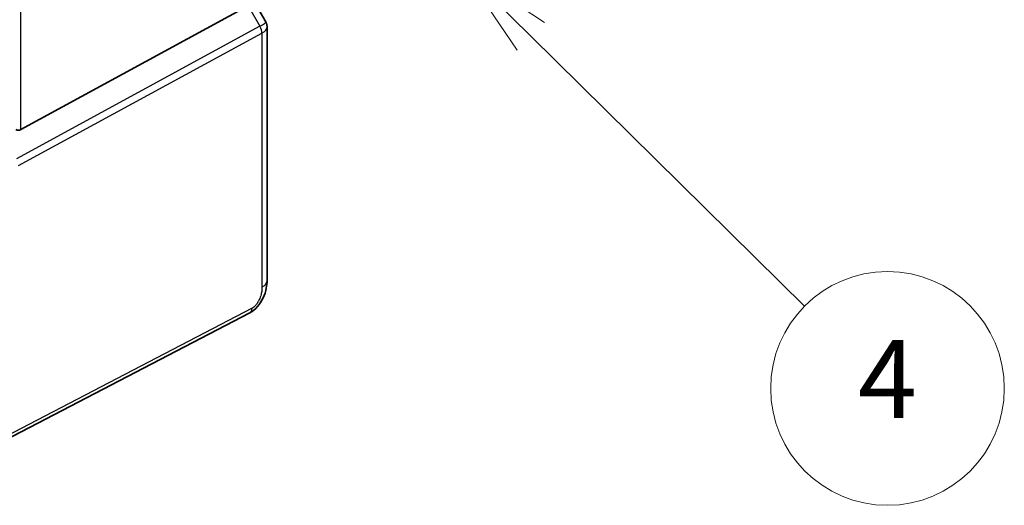
# Model space of a CAD drawing. Units: millimetres. Extents: x 29 to 4761, y 16 to 859.
# Drawn here: x 532 to 583, y 188 to 213 of the extents above; entities that cross this region are included whole.
import ezdxf

# ---------------------------------------------------------------- set-up
doc = ezdxf.new("R2010")
doc.units = ezdxf.units.MM
doc.header["$LTSCALE"] = 2
for name, color, linetype, lineweight in [('Symbol (TK)', 100, 'Continuous', 18), ('Visible (ISO)', 7, 'Continuous', 35), ('Visible Narrow (ISO)', 7, 'Continuous', 25)]:
    doc.layers.add(name, color=color, linetype=linetype, lineweight=lineweight)
doc.styles.add('Note Text (TK2)', font='txt')

# ---------------------------------------------------------------- blocks, each defined once
blk = doc.blocks.new('バルーン4')
at = {"layer": 'Symbol (TK)', "color": 100}
for p, q in [((279.1701895600697, 92.56933835252929), (277.390447765862, 94.3250487916252)), ((279.5213316478889, 92.92528671137082), (277.390447765862, 94.3250487916252)), ((277.390447765862, 94.3250487916252), (278.8190474722505, 92.21338999368773)), ((279.1701895600697, 92.56933835252929), (286.2025785232565, 85.6319057684132))]:
    blk.add_line(p, q, dxfattribs=at)
at = {"layer": 'Symbol (TK)'}
blk.add_circle((288.3301909111209, 83.5330219348814), 3.000000044703483, dxfattribs=at)
at = {"layer": 'Symbol (TK)', "color": 7, "insert": (288.3301909111209, 83.51547807603289), "char_height": 2.000000029802322, "attachment_point": 5, "line_spacing_factor": 0.25, "style": 'Note Text (TK2)'}
blk.add_mtext('4', dxfattribs=at)

msp = doc.modelspace()

# ---------------------------------------------------------------- linework, layer by layer
at = {"layer": 'Visible (ISO)'}
for p, q in [((544.0823488120172, 213.5623542421963), (544.7181478629873, 212.4611179825021)), ((543.8176532971046, 213.2749433647665), (532.1459518344203, 206.9294300151023)), ((544.789455593198, 212.1949939103775), (544.7894555931197, 199.1811194927948)), ((543.9115869393896, 197.5275474094006), (525.6991073134355, 188.0598168784986))]:
    msp.add_line(p, q, dxfattribs=at)
msp.add_ellipse((531.8113865312433, 207.5532298108017), major_axis=(0.3326007372199638, -0.6248566564433701), ratio=0.5974681592267812, start_param=5.683924908404496, end_param=6.288459974596964, dxfattribs=at)
for points, knots in [([(544.789455593198, 212.1949939103776), (544.7894555931982, 212.2128903906781), (544.7885511923788, 212.2311803411158), (544.78475114782, 212.2680748643148), (544.7818541541856, 212.2866771183922), (544.7740381504531, 212.323640278146), (544.7691191497917, 212.3419982385371), (544.7574064277035, 212.3779172757545), (544.7506141707471, 212.3954757971703), (544.7354578442712, 212.4293274138007), (544.7270961031375, 212.4456191759235), (544.7181478629873, 212.4611179825021)], [0.7853981633938499, 0.7853981633938499, 0.7853981633938499, 0.7853981633938499, 0.8193818543399649, 0.8193818543399649, 0.8533655452860799, 0.8533655452860799, 0.887349236232195, 0.887349236232195, 0.9213329271783102, 0.9213329271783102, 0.955316618124425, 0.955316618124425, 0.955316618124425, 0.955316618124425]), ([(544.7894555931197, 199.1811194927947), (544.7894555931189, 199.052123170342), (544.7763146981795, 198.9159881071111), (544.715791709115, 198.6187325730672), (544.66116467681, 198.4541567564665), (544.5110057717031, 198.1339312498263), (544.4110281859666, 197.9746997265398), (544.184233800576, 197.7120138429985), (544.0546005644027, 197.6018928303252), (543.9115869393896, 197.5275474094006)], [0, 0, 0, 0, 0.0421053877467947, 0.0421053877467947, 0.0935290500817898, 0.0935290500817898, 0.1483126447285555, 0.1483126447285555, 0.1995692539062871, 0.1995692539062871, 0.1995692539062871, 0.1995692539062871])]:
    msp.add_open_spline(points, degree=3, knots=knots, dxfattribs=at)
at = {"layer": 'Visible Narrow (ISO)'}
for p, q in [((532.1459518344203, 206.9294300151023), (532.1459518347604, 263.5269322018727)), ((543.8176532971046, 213.2749433647665), (544.4213486040165, 212.2293124208944)), ((544.4213486040165, 212.2293124208944), (531.9123540897579, 205.4285908692956)), ((532.0157655640267, 205.0806067114328), (544.5247600782853, 211.8813282630316)), ((544.5247600782853, 211.8813282630317), (544.524760078207, 198.8378756007661)), ((544.0155287750858, 197.7566558819257), (525.8030491491317, 188.2889253510237))]:
    msp.add_line(p, q, dxfattribs=at)
for centre, major_axis, ratio, start_param, end_param in [((543.9894555931975, 212.1232500168609), (-0.7292259490213722, -0.3368384688319042), 0.125798350093209, 2.145380145890561, 3.153056641579341), ((544.1901947751059, 212.0958556955526), (0.2388204999416568, -0.4392775532708717), 0.5337015103760097, 0.8002148705841189, 1.584477836784136), ((543.9894555931975, 212.1232500168609), (0.7987216666211211, 0.0936755111382757), 0.4825945615838688, 5.388888032731994, 6.226646073685688), ((543.9894555931199, 199.1811194927996), (0.7999999999999541, -4.8072e-12), 0.5773502691936288, 5.445427266225961, 6.28318530717961), ((543.6809634719062, 197.9711833144465), (0.2306234674833399, -0.4436359050459205), 0.5463428522864016, 8.38e-14, 0.810242562157901)]:
    msp.add_ellipse(centre, major_axis=major_axis, ratio=ratio, start_param=start_param, end_param=end_param, dxfattribs=at)
msp.add_open_spline([(544.524760078207, 198.8378756007661), (544.5247600782066, 198.7829171827479), (544.5234994950011, 198.7233998554012), (544.5106405358846, 198.5952225567396), (544.499033060828, 198.5267632368288), (544.4587833541995, 198.3702807474596), (544.426739377166, 198.2816480564777), (544.3604985842005, 198.1423191991725), (544.3307080794343, 198.0888647703157), (544.2685434292387, 197.9929363235055), (544.2364686820639, 197.9499905175203), (544.1712042382143, 197.87511292464), (544.1381514040727, 197.842698648437), (544.0753364877523, 197.7921399234929), (544.0459670893943, 197.7724791944897), (544.0155287750857, 197.7566558819256)], degree=3, knots=[-1, -1, -1, -1, -0.8383032684356322, -0.8383032684356322, -0.6765719779178974, -0.6765719779178974, -0.4761891801548403, -0.4761891801548403, -0.3427398790407921, -0.3427398790407921, -0.2173629737224919, -0.2173629737224919, -0.0983939800090911, -0.0983939800090911, 0, 0, 0, 0], dxfattribs=at)

# ---------------------------------------------------------------- block references
at = {"layer": 'Symbol (TK)', "xscale": 2, "yscale": 2, "zscale": 2}
msp.add_blockref('バルーン4', (0, 26.57593336932678), dxfattribs=at)

doc.saveas('drawing.dxf')
